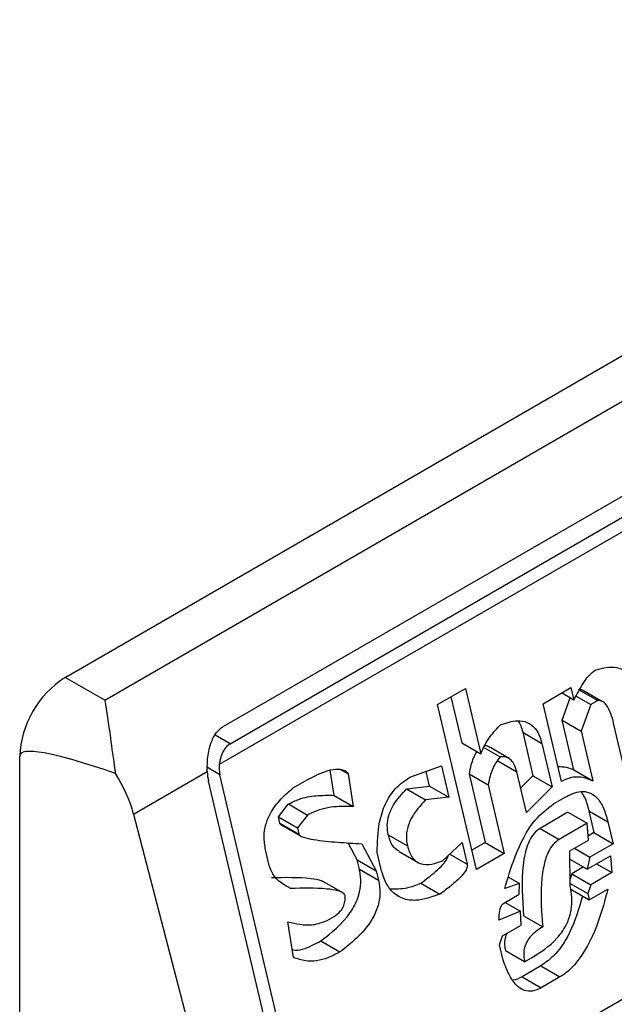
# Model space of a CAD drawing. Extents: x 0.4 to 10.6, y 0.4 to 8.1.
# Drawn here: x 3.6 to 3.7, y 6.2 to 6.2 of the extents above; entities that cross this region are included whole.
import ezdxf

# ---------------------------------------------------------------- set-up
doc = ezdxf.new("R2010")
doc.units = 0
doc.linetypes.add('SLD-SOLID', pattern=[0])
doc.layers.get('0').update_dxf_attribs({"linetype": 'CONTINUOUS'})

msp = doc.modelspace()

# ---------------------------------------------------------------- linework, layer by layer
at = {"color": 7, "linetype": 'SLD-SOLID'}
for p, q in [((3.648001082939519, 6.170315145147209), (3.67120012431703, 6.183707666666612)), ((3.648808409578992, 6.169849085398603), (3.672007450956504, 6.183241606918004)), ((3.651221109882718, 6.16931328004932), (3.671821858625484, 6.18120583915828)), ((3.65136202140126, 6.16896403959402), (3.67196277014449, 6.180856598703249)), ((3.67232855668539, 6.180770707032874), (3.651142146562841, 6.16854005280585)), ((3.653086748999268, 6.16014742511686), (3.67433707090014, 6.172414974828096)), ((3.648808409578992, 6.169849085398603), (3.648001082939519, 6.170315145147209)), ((3.655589271180443, 6.169761952862741), (3.656158180642204, 6.1700903773036)), ((3.656158180642204, 6.1700903773036), (3.656472344014142, 6.168759338535906)), ((3.657739959780494, 6.16977919593328), (3.65830886924289, 6.170107620375915)), ((3.658368710124884, 6.169854089626588), (3.65811920182158, 6.169998127703974)), ((3.65830886924289, 6.170107620375915), (3.658368710124884, 6.169854089626588)), ((3.658466006994256, 6.170071573226491), (3.658855233593782, 6.169846877493048)), ((3.658937007389037, 6.169827474114618), (3.658579311062328, 6.170033967808686)), ((3.656382162525769, 6.166402671874842), (3.655589271180443, 6.169761952862741)), ((3.655862304294173, 6.169919571523951), (3.656083118541427, 6.168984037157195)), ((3.658113965161289, 6.168194629305727), (3.657739959780494, 6.16977919593328)), ((3.658129085678117, 6.169444958709131), (3.658291343629662, 6.169898752353552)), ((3.658415141245827, 6.169936724987557), (3.6587130060651, 6.169764771288101)), ((3.6587130060651, 6.169764771288101), (3.658518312276918, 6.169220262976436)), ((3.658855233593782, 6.169846877493048), (3.6587130060651, 6.169764771288101)), ((3.658997177725364, 6.169792738518826), (3.658984126559284, 6.169800272796632)), ((3.658368449100208, 6.168430836155252), (3.658129085677653, 6.169444958709398)), ((3.658129085677653, 6.169444958709398), (3.658518312276918, 6.169220262976436)), ((3.659463755827636, 6.16818163782095), (3.659179511821113, 6.169385908108976)), ((3.657325659258452, 6.169197207749165), (3.657535102292242, 6.168309850350691)), ((3.657325659258452, 6.169197207749165), (3.657714885858316, 6.168972512016471)), ((3.658518312276918, 6.169220262976436), (3.658757675700011, 6.168206140421959)), ((3.656083118541427, 6.168984037157195), (3.656472344014142, 6.168759338535906)), ((3.657714885858316, 6.168972512016471), (3.65792432889221, 6.168085154617633)), ((3.656532789398519, 6.168888624140382), (3.656864049821257, 6.16869739156839)), ((3.65705559417024, 6.168660241857254), (3.656666367472531, 6.168884937647057)), ((3.647073121283248, 6.127987985411067), (3.647073121283712, 6.168707868418226)), ((3.656816590350932, 6.168615252370497), (3.657205816950137, 6.168390556637558)), ((3.649394635529456, 6.167531236159214), (3.650896215606718, 6.168398079887105)), ((3.653480673266472, 6.167913791460607), (3.653401723019247, 6.168424605135898)), ((3.653585862325788, 6.168455267808072), (3.653767706945062, 6.168350291144301)), ((3.653767706945062, 6.168350291144301), (3.653869899866379, 6.167689095727198)), ((3.655022679148571, 6.168282562127528), (3.655668918395106, 6.168511590275489)), ((3.655429293947663, 6.168102459357659), (3.655358678158784, 6.168401640675355)), ((3.655668918395106, 6.168511590275489), (3.655818520547327, 6.167877763624964)), ((3.656232720693696, 6.168350210507128), (3.65656184538766, 6.166955792048417)), ((3.656232720693696, 6.168350210507128), (3.656621947293514, 6.168125514773887)), ((3.657400299789495, 6.167566581816465), (3.657205816949918, 6.168390556636872)), ((3.658368449100208, 6.168430836155252), (3.658757675700011, 6.168206140421959)), ((3.652854758585932, 6.16001349990204), (3.650922531614518, 6.168199859060814)), ((3.653086748999268, 6.16014742511686), (3.651154522028208, 6.168333784275253)), ((3.6526499049971, 6.168065092883777), (3.652934359809943, 6.168229305151811)), ((3.657535102292242, 6.168309850350691), (3.657283608167491, 6.168060974835886)), ((3.657535102293156, 6.168309850350258), (3.65792432889221, 6.168085154617633)), ((3.654957733164392, 6.168046290688), (3.655429293947788, 6.168102459357685)), ((3.654957733164392, 6.168046290688), (3.655346959764183, 6.167821594954789)), ((3.655429293947788, 6.168102459357685), (3.655818520547327, 6.167877763624964)), ((3.656621947293514, 6.168125514773887), (3.656951071987384, 6.166731096316321)), ((3.65792432889221, 6.168085154617633), (3.657400299789495, 6.167566581816465)), ((3.653480673266472, 6.167913791460607), (3.653869899866379, 6.167689095727198)), ((3.655818520547327, 6.167877763624964), (3.655346959764183, 6.167821594954789)), ((3.657951720573507, 6.167740872430999), (3.658188766237495, 6.167877715979977)), ((3.652345382640705, 6.16747445937157), (3.652552507915867, 6.167738068076523)), ((3.652552507915867, 6.167738068076523), (3.652941734514741, 6.167513372342913)), ((3.658248557044244, 6.167569414894962), (3.657679647580752, 6.167240990452502)), ((3.658248557044244, 6.167569414895119), (3.658637783643881, 6.167344719161932)), ((3.658672710872186, 6.167598216696562), (3.658777432389078, 6.167154537997336)), ((3.658672710872186, 6.167598216696562), (3.659061937472217, 6.167373520963162)), ((3.649394635529456, 6.167531236159214), (3.651544120301155, 6.159256884525277)), ((3.652375303132917, 6.167347693778711), (3.652345382640705, 6.16747445937157)), ((3.652345382640705, 6.16747445937157), (3.652734609240557, 6.167249763638762)), ((3.652375303132917, 6.167347693778711), (3.652764529732123, 6.167122998045773)), ((3.652941734514741, 6.167513372342913), (3.652734609240557, 6.167249763638762)), ((3.659061937472217, 6.167373520963162), (3.659166658988937, 6.166929842264668)), ((3.652391392146372, 6.16732196627159), (3.652794469553931, 6.167089274637187)), ((3.652734609240557, 6.167249763638762), (3.652764529733411, 6.167122998046232)), ((3.657679647580752, 6.167240990452502), (3.658068874180588, 6.167016294719278)), ((3.658637783643881, 6.167344719161932), (3.658068874180588, 6.167016294719278)), ((3.65866517532376, 6.16700043697506), (3.658637783642989, 6.167344719161623)), ((3.658777432389078, 6.167154537997336), (3.658658382733007, 6.167085812093758)), ((3.658777432389206, 6.167154537997308), (3.659166658988937, 6.166929842264668)), ((3.653952025491104, 6.166601479208318), (3.653769625426331, 6.166946316800467)), ((3.654585832861315, 6.167111406243129), (3.654975062252841, 6.166886698679769)), ((3.655693571074825, 6.166581308301496), (3.656090332843881, 6.166954392320322)), ((3.656090332843881, 6.166954392320322), (3.656195054360416, 6.166510713620377)), ((3.65656184538766, 6.166955792048417), (3.656288812274, 6.166798173386909)), ((3.656561845387556, 6.166955792049511), (3.656951071987384, 6.166731096316321)), ((3.65828590213118, 6.166781487221482), (3.658665175323661, 6.167000436975026)), ((3.652160642668676, 6.166486305808013), (3.652085842227602, 6.166803216442723)), ((3.654049422407928, 6.166928503921481), (3.654341252089, 6.166376783474877)), ((3.65443607022441, 6.166431520818626), (3.654361269231164, 6.166748430944375)), ((3.6548059990564, 6.166770927327469), (3.655195543577771, 6.166546048061971)), ((3.65829327740949, 6.166065554743569), (3.65828590213118, 6.166781487221482)), ((3.658380682390234, 6.166836202700383), (3.6586925676607, 6.166656155166691)), ((3.659166658988937, 6.166929842264668), (3.6586925676607, 6.166656155166691)), ((3.653996906177066, 6.166411331038246), (3.653952025491104, 6.166601479208318)), ((3.653952025491104, 6.166601479208318), (3.654341252089, 6.166376783474877)), ((3.656951071987384, 6.166731096316321), (3.656382162525769, 6.166402671874842)), ((3.65828760464438, 6.166616220984329), (3.658642629507522, 6.166411269493437)), ((3.658642629507522, 6.166411269493437), (3.659116720834626, 6.166684956590951)), ((3.6586925676607, 6.166656155166691), (3.658642629507522, 6.166411269493437)), ((3.659116720834626, 6.166684956590951), (3.659144113172013, 6.166340674782887)), ((3.653996906177066, 6.166411331038246), (3.654386132776403, 6.166186635305102)), ((3.654341252089, 6.166376783474877), (3.654386132776403, 6.166186635305102)), ((3.658565288177701, 6.166455917692761), (3.658328203983781, 6.166319051900881)), ((3.658832227902017, 6.166520722316799), (3.659144113172013, 6.166340674782887)), ((3.6536575447082, 6.165927407725123), (3.653244080143037, 6.166166095737974)), ((3.657034355787287, 6.166245020036741), (3.657257861588003, 6.166115992884141)), ((3.658328203983781, 6.166319051900881), (3.658291717198471, 6.16621700743366)), ((3.65832820398359, 6.166319051901164), (3.65871743058341, 6.166094356167756)), ((3.659144113172013, 6.166340674782887), (3.65871743058341, 6.166094356167756)), ((3.655249350112618, 6.166126085493189), (3.655638576712669, 6.165901389759778)), ((3.657257861588003, 6.166115992884141), (3.656958446611114, 6.166015163460595)), ((3.657255333156398, 6.165898476261185), (3.657257861588003, 6.166115992884141)), ((3.658292710616553, 6.16612057442612), (3.658652532888909, 6.165912853449866)), ((3.65829322673018, 6.166010783808289), (3.658682453329878, 6.165786088075152)), ((3.65871743058341, 6.166094356167756), (3.658652532888909, 6.165912853449866)), ((3.658682453329878, 6.165786088075152), (3.659061727255126, 6.166005040824026)), ((3.656923469357424, 6.165706895367819), (3.657255333156398, 6.165898476261185)), ((3.658652532888909, 6.165912853449866), (3.658682453329878, 6.165786088075152)), ((3.657282725163875, 6.165554194263182), (3.656841082657816, 6.165371258634294)), ((3.656970839894629, 6.165734241796882), (3.657282725163875, 6.165554194263182)), ((3.657295156927431, 6.165273295062739), (3.657282725163875, 6.165554194263182)), ((3.653340603257199, 6.165367007218373), (3.653482830704507, 6.165449113376167)), ((3.65734504407487, 6.165463409612613), (3.657734270674868, 6.165238713879599)), ((3.652656858274094, 6.164612194573589), (3.652539705035883, 6.165336772498776)), ((3.656915883733971, 6.165054345308618), (3.657295156927431, 6.165273295062739)), ((3.653210757353886, 6.164949230943609), (3.653599983953554, 6.164724535209963)), ((3.656850986040152, 6.164872842591183), (3.656915883733971, 6.165054345308618)), ((3.656925787116409, 6.164555929265017), (3.656850986040152, 6.164872842591183)), ((3.657364901165615, 6.164521348380556), (3.656975674565393, 6.16474604411463)), ((3.657364901165615, 6.164521348380556), (3.657507128366559, 6.164603454396018)), ((3.657694186167596, 6.164440641959287), (3.657314912975109, 6.164221692205734)), ((3.657694186167596, 6.164440641959287), (3.658083412767588, 6.164215946226018)), ((3.657314912975109, 6.164221692205734), (3.657704141894786, 6.163996997811534)), ((3.658083412767588, 6.164215946226018), (3.657704141894786, 6.163996997811534))]:
    msp.add_line(p, q, dxfattribs=at)
at = {"color": 8, "linetype": 'SLD-SOLID'}
for p, q in [((3.65136202140126, 6.16896403959402), (3.651058806192197, 6.169139082008329)), ((3.651154522028208, 6.168333784275253), (3.650899662727226, 6.168480911417484)), ((3.655837814606705, 6.166716943740091), (3.656195054360416, 6.166510713620377))]:
    msp.add_line(p, q, dxfattribs=at)
at = {"color": 7, "linetype": 'SLD-SOLID'}
msp.add_arc((3.649087840580663, 6.168616187506633), 0.00201680421336785, 122.6054783730854, 177.3945214309067, dxfattribs=at)
for centre, major_axis, ratio, start_param, end_param in [((3.658607733190858, 6.163120480422107), (0.01152687035689137, -0.005622891397593753), 0.07514462162867018, 2.587872570232424, 3.178232343263794), ((3.647951079853237, 6.167746795679258), (-0.001124412412788267, 0.001620795570818956), 0.625269948998578, 4.180792584985848, 4.65676021642552), ((3.651479308607346, 6.168521279577146), (0.0001200095189575201, 0.0008063301966432234), 0.7086088122323695, 1.828411886190079, 2.083490301039971), ((3.651479308607346, 6.168521279577146), (7.000555272540511e-05, 0.0004703592813743996), 0.7086088122329196, 1.636170300420978, 2.083490302471544)]:
    msp.add_ellipse(centre, major_axis=major_axis, ratio=ratio, start_param=start_param, end_param=end_param, dxfattribs=at)
for points, knots in [([(3.658368710124884, 6.169854089626588), (3.658429010309878, 6.169968374003076), (3.658520718027977, 6.170142183741521), (3.658670273278873, 6.170357091380217), (3.658766309847828, 6.17043316519891), (3.658815409771458, 6.170472058911261)], [0, 0, 0, 0, 0.484094636934333, 0.7362367876834391, 0.9999999999999999, 0.9999999999999999, 0.9999999999999999, 0.9999999999999999]), ([(3.658815409771458, 6.170472058911261), (3.658958866877661, 6.170506619568556), (3.659168878770801, 6.170557214127857), (3.659410578663266, 6.170461115516436), (3.659537195752348, 6.170321155190167), (3.659576088106985, 6.170195773342612), (3.659596290975489, 6.170130642984667)], [0, 0, 0, 0, 0.4518085136943302, 0.6614183417586065, 0.8241217127911086, 1, 1, 1, 1]), ([(3.658466006994256, 6.170071573226491), (3.658492616562284, 6.170070651994845), (3.658544672471066, 6.170068849802848), (3.658586696320089, 6.170034133774343), (3.658607238717812, 6.170017163637587)], [0, 0, 0, 0, 0.5111728649352497, 1, 1, 1, 1]), ([(3.648808409578992, 6.169849085398603), (3.648808750140891, 6.169847136400246), (3.648845204677088, 6.169638511091806), (3.648906555242379, 6.169204817125913), (3.648982928122427, 6.16863979260187), (3.649021761989991, 6.168383123619532), (3.649025464371372, 6.168358653060166)], [0, 0, 0, 0, 0.005366969342270694, 0.5744928572053365, 0.9594325823730296, 1, 1, 1, 1]), ([(3.659179511821113, 6.169385908108976), (3.659162349533854, 6.169451184893695), (3.659127932625873, 6.16958208965359), (3.659056879994558, 6.169731579100512), (3.658971779916134, 6.169821954903953), (3.658905021835708, 6.169848841173902), (3.658864937896461, 6.169847260237098), (3.658855233593782, 6.169846877493048)], [0, 0, 0, 0, 0.3024997146321748, 0.6066268840200482, 0.7753281732222369, 0.9456070573032602, 1, 1, 1, 1]), ([(3.656871635392342, 6.16934994184728), (3.656988364293106, 6.169388966488423), (3.657171370438481, 6.16945014884432), (3.657418396892706, 6.169414862073211), (3.657579208375507, 6.169297276262625), (3.657671384390711, 6.169131811570428), (3.657702437023442, 6.16901809884266), (3.657714885858316, 6.168972512016471)], [0, 0, 0, 0, 0.338420932356672, 0.5305722056739399, 0.7245953738639653, 0.8895917539806837, 1, 1, 1, 1]), ([(3.657228555046505, 6.169430330785639), (3.657248816138488, 6.169398697064516), (3.657292334821327, 6.169330751177011), (3.657314052649079, 6.169243719754619), (3.657325659258452, 6.169197207749165)], [0, 0, 0, 0, 0.4655722706178526, 1, 1, 1, 1]), ([(3.650896215606718, 6.168398079887105), (3.650896772498017, 6.168496608077674), (3.650897629234052, 6.168648186404678), (3.650938995098432, 6.168885588605268), (3.651009608826792, 6.169098535482432), (3.65112078715395, 6.169248740686566), (3.651202382290057, 6.169301232262034), (3.651221109882718, 6.16931328004932)], [0, 0, 0, 0, 0.2733500116530843, 0.4205287564298549, 0.6718445529821896, 0.9246822563919318, 1, 1, 1, 1]), ([(3.656472344014142, 6.168759338535906), (3.65649974750914, 6.168822082178568), (3.656554534740307, 6.168947524223641), (3.656685880045321, 6.169152842410723), (3.656800194373392, 6.169274137921269), (3.656871635392342, 6.16934994184728)], [0, 0, 0, 0, 0.2728955224840484, 0.5455942782332018, 1, 1, 1, 1]), ([(3.65136202140126, 6.16896403959402), (3.651329296357511, 6.168939677837256), (3.651263913357108, 6.168891004265894), (3.651194525395686, 6.16876816398519), (3.651156112173897, 6.168646564275295), (3.651145829900045, 6.168568144498829), (3.651142146562841, 6.16854005280585)], [0, 0, 0, 0, 0.2749952386561602, 0.549426730737159, 0.8385947204335066, 0.9999999999999999, 0.9999999999999999, 0.9999999999999999, 0.9999999999999999]), ([(3.656393109778021, 6.168805080207156), (3.656390494336516, 6.168801368417375), (3.656335344358812, 6.168723100513752), (3.656274418941343, 6.168565676573067), (3.656244344014054, 6.168410271331071), (3.656232720693696, 6.168350210507128)], [0, 0, 0, 0, 0.02963896714975248, 0.6249760792810786, 1, 1, 1, 1]), ([(3.656664417419741, 6.168881362670579), (3.656640163264307, 6.168898163364588), (3.656604040038079, 6.168923185685903), (3.656561617401339, 6.168921145143404), (3.656547678522359, 6.168920474678832)], [0, 0, 0, 0, 0.6714282738738685, 1, 1, 1, 1]), ([(3.656864049821257, 6.16869739156839), (3.656833146148478, 6.168655917619377), (3.656748100007465, 6.168541782340337), (3.656662817558832, 6.168341960863652), (3.65663333995323, 6.168185849509385), (3.656621947293514, 6.168125514773887)], [0, 0, 0, 0, 0.2593605404703456, 0.7137537746744692, 1, 1, 1, 1]), ([(3.657205818347074, 6.168390550722189), (3.65718880819552, 6.168448885822559), (3.657159446677198, 6.16854957905348), (3.657076585800957, 6.168654282229894), (3.656977016070833, 6.168705428115234), (3.656902678190971, 6.168700139634329), (3.656864049821258, 6.16869739156839)], [0, 0, 0, 0, 0.3083353587037341, 0.5322230231595865, 0.7569279344788867, 1, 1, 1, 1]), ([(3.652934359809943, 6.168229305151811), (3.653074764195098, 6.168303120632677), (3.653280012905451, 6.16841102703628), (3.653526941662439, 6.168455436436046), (3.653655604101679, 6.168440623274618), (3.653729895677174, 6.168406730607416), (3.653759060155788, 6.168363197882728), (3.653767706945062, 6.168350291144301)], [0, 0, 0, 0, 0.4979578073832894, 0.7279345133159493, 0.8396056182320913, 0.9524456981340943, 1, 1, 1, 1]), ([(3.658042103363536, 6.168499089648715), (3.658101709166227, 6.168499011151451), (3.658215344106013, 6.168498861501061), (3.658319111574393, 6.168452757074765), (3.658368449100208, 6.168430836155252)], [0, 0, 0, 0, 0.524537636079655, 1, 1, 1, 1]), ([(3.654361269231164, 6.166748430944375), (3.654364924158463, 6.166956499495583), (3.654370862982246, 6.167294586236935), (3.654515884956946, 6.16775065221711), (3.654730973957001, 6.168082789395828), (3.654922630293127, 6.168214044206926), (3.655022679148571, 6.168282562127528)], [0, 0, 0, 0, 0.3401866147329587, 0.5527629397077615, 0.7665323416971278, 1, 1, 1, 1]), ([(3.658757675700011, 6.168206140421959), (3.658700605341281, 6.168229258329727), (3.658550572792142, 6.168290033112122), (3.658324474571454, 6.168295475676593), (3.658169505898085, 6.168221236580607), (3.658113965161289, 6.168194629305727)], [0, 0, 0, 0, 0.2825803848621215, 0.7428769753934221, 1, 1, 1, 1]), ([(3.652085842227602, 6.166803216442723), (3.652070487836796, 6.166893075008002), (3.652042051868029, 6.167059490946471), (3.652082932271999, 6.167321803597648), (3.652196124139979, 6.167592314222553), (3.652392146826693, 6.167849019181502), (3.652564492688116, 6.1679934933927), (3.6526499049971, 6.168065092883777)], [0, 0, 0, 0, 0.1843392561691759, 0.3413919442967426, 0.4981158269750705, 0.7512729014406032, 1, 1, 1, 1]), ([(3.65458583286107, 6.167111406243182), (3.654575363056826, 6.167174668007943), (3.654554374567017, 6.167301486893388), (3.654593101262959, 6.167519357466134), (3.654718589847564, 6.167790824639226), (3.654862986352915, 6.167945076930981), (3.654957733164392, 6.168046290688)], [0, 0, 0, 0, 0.1828270974971541, 0.3665077763949082, 0.5843294951145881, 1, 1, 1, 1]), ([(3.658188766237495, 6.167877715979977), (3.658295366813262, 6.167929392880528), (3.658461229339876, 6.168009798274507), (3.658689161565447, 6.16798242463612), (3.658854244331486, 6.167867381589084), (3.658984091555284, 6.167655527489528), (3.659035235180222, 6.167470253340507), (3.659061937472217, 6.167373520963162)], [0, 0, 0, 0, 0.2819206380800364, 0.4386474369414113, 0.5959452256995917, 0.789041379481617, 0.9999999999999999, 0.9999999999999999, 0.9999999999999999, 0.9999999999999999]), ([(3.658509635691416, 6.167991174416405), (3.658534910577849, 6.167955315552052), (3.658612122506349, 6.167845770764274), (3.658648345362407, 6.167697770150006), (3.658672710872186, 6.167598216696562)], [0, 0, 0, 0, 0.3273443226241117, 1, 1, 1, 1]), ([(3.652552507915867, 6.167738068076523), (3.652621708879685, 6.16777197571386), (3.652806895677777, 6.167862715010584), (3.653121882779386, 6.167917819577135), (3.653360120080659, 6.167915144903069), (3.653480673266472, 6.167913791460607)], [0, 0, 0, 0, 0.2276345250532603, 0.6091664986170678, 1, 1, 1, 1]), ([(3.655346959764183, 6.167821594954789), (3.655238885902071, 6.167705619644967), (3.65507768693185, 6.16753263516797), (3.654962096226157, 6.16722484544857), (3.654948313904065, 6.167028351549728), (3.654967269679282, 6.166927965243277), (3.654975060857228, 6.166886704594847)], [0, 0, 0, 0, 0.4723083576520037, 0.7044776543784522, 0.8785347918817632, 0.9999999999999999, 0.9999999999999999, 0.9999999999999999, 0.9999999999999999]), ([(3.653869899866379, 6.167689095727198), (3.653718537448166, 6.167689908964698), (3.653489111263447, 6.167691141621914), (3.653175665698865, 6.167626256570185), (3.653020254276138, 6.16755126230027), (3.652941734514741, 6.167513372342913)], [0, 0, 0, 0, 0.4896196328759402, 0.7421364276523564, 0.9999999999999999, 0.9999999999999999, 0.9999999999999999, 0.9999999999999999]), ([(3.656958446611114, 6.166015163460595), (3.657024763076468, 6.166233132340695), (3.657175812691342, 6.166729602036693), (3.657494257536772, 6.167383209631427), (3.657822745511097, 6.167640034596698), (3.657951720573507, 6.167740872430999)], [0, 0, 0, 0, 0.3221977782251228, 0.7338728030018351, 1, 1, 1, 1]), ([(3.652406013081511, 6.167314966435825), (3.652401249471602, 6.167317516542902), (3.652392130485339, 6.167322398217062), (3.652382059201188, 6.167333029850711), (3.652376811430341, 6.167342014412465), (3.652375524933866, 6.167346859118696), (3.652375301863664, 6.167347699159548)], [0, 0, 0, 0, 0.3756807901224734, 0.7191663528278319, 0.9513052547786776, 1, 1, 1, 1]), ([(3.657679647580752, 6.167240990452502), (3.657637124859489, 6.16721034035658), (3.657552116110147, 6.167149066612938), (3.657441649395566, 6.166969711149952), (3.657369545888586, 6.166744390462456), (3.657288036219285, 6.166225180346087), (3.657319490730083, 6.165804867645038), (3.65734504407487, 6.165463409612613)], [0, 0, 0, 0, 0.09515467788561978, 0.1902272460683716, 0.3329095409461593, 0.4580620689567562, 1, 1, 1, 1]), ([(3.652764529733045, 6.167122998046021), (3.652765857368901, 6.167119437759855), (3.652770176958626, 6.16710785402967), (3.652799780988287, 6.167082493644129), (3.652896331381931, 6.167044614403947), (3.653153608159541, 6.166995752877203), (3.653552823052469, 6.166956759017904), (3.653883782778123, 6.166937928347147), (3.654049422407928, 6.166928503921481)], [0, 0, 0, 0, 0.007035241832868422, 0.02288982946721721, 0.08183081459071048, 0.2437335225890279, 0.6215016824032819, 1, 1, 1, 1]), ([(3.654810155485277, 6.166777454898877), (3.654772780575555, 6.166799003402217), (3.654693900846991, 6.166844481507902), (3.654624019885961, 6.166974559023019), (3.654597084286836, 6.167071085575593), (3.654585832861089, 6.167111406243193)], [0, 0, 0, 0, 0.3439802659981576, 0.7259701820014243, 1, 1, 1, 1]), ([(3.658068874180588, 6.167016294719278), (3.658026349580401, 6.166985643435654), (3.657941337074837, 6.166924367317637), (3.657830903212811, 6.166745032619131), (3.657766027353787, 6.166542698894654), (3.657687406911749, 6.166098910290899), (3.657697263425688, 6.165668637824345), (3.657728191026964, 6.165309342912216), (3.657734270674868, 6.165238713879599)], [0, 0, 0, 0, 0.09513294817363403, 0.1901838053798817, 0.332833517021502, 0.4207788682000381, 0.8861385819003518, 1, 1, 1, 1]), ([(3.654975060857242, 6.166886704594855), (3.655000085376579, 6.166806889497291), (3.655042463152185, 6.166671726609689), (3.655167122670071, 6.166550516915171), (3.655326385853429, 6.166493809080102), (3.655508208364187, 6.166511644887727), (3.655638795732683, 6.166560722514253), (3.655693571074825, 6.166581308301496)], [0, 0, 0, 0, 0.2297364874698628, 0.3890472853084991, 0.547966292289189, 0.8103928328988419, 1, 1, 1, 1]), ([(3.655249350112618, 6.166126085493189), (3.6553508322963, 6.166201630996677), (3.655504737941189, 6.166316201643572), (3.655668408631611, 6.166469961358142), (3.655749277186523, 6.166566184652905), (3.655785223028235, 6.166625173496235), (3.655803957124586, 6.166668859968266), (3.655805145105404, 6.166684032697557), (3.655805330303199, 6.166686398018586)], [0, 0, 0, 0, 0.4950310048391948, 0.7507531201594067, 0.8455552577179735, 0.9493037025573503, 0.9920968063029972, 1, 1, 1, 1]), ([(3.652594699633834, 6.166016691424902), (3.652534996152137, 6.166049633193508), (3.652391240572626, 6.166128951231608), (3.65222797022527, 6.166283003018085), (3.652175708112816, 6.166440814081), (3.652160642668676, 6.166486305808013)], [0, 0, 0, 0, 0.3357929963542016, 0.808531017198565, 1, 1, 1, 1]), ([(3.653210757353886, 6.164949230943609), (3.653426443361388, 6.165117972750219), (3.653720677837518, 6.165348166899778), (3.653966687340628, 6.165790421961626), (3.654031743069776, 6.16606941891256), (3.654026386383645, 6.166270581404275), (3.654003685486792, 6.166378964054656), (3.653996906177066, 6.166411331038246)], [0, 0, 0, 0, 0.4988919928581757, 0.6805783363690906, 0.8122519194863862, 0.9439316254079139, 1, 1, 1, 1]), ([(3.655638576712669, 6.165901389759778), (3.655474494524893, 6.165843413184123), (3.655217072571569, 6.165752456063458), (3.654867599342003, 6.165794903097521), (3.654638476374648, 6.165955873072335), (3.654502000993444, 6.166192347034547), (3.654455810616312, 6.166359909577023), (3.65443607022441, 6.166431520818627)], [0, 0, 0, 0, 0.3338267108460238, 0.52372731703643, 0.7154870277429686, 0.8784076268211717, 1, 1, 1, 1]), ([(3.656195054360416, 6.166510713620377), (3.656196492846623, 6.16650065908982), (3.656199362812063, 6.166480599005067), (3.656191716787076, 6.166440578752859), (3.656158698357855, 6.16636516587783), (3.656049751254177, 6.166232716631274), (3.655868337262734, 6.166072237831104), (3.655715530657999, 6.165958612085964), (3.655638576712669, 6.165901389759778)], [0, 0, 0, 0, 0.03321058901784595, 0.06625940680632468, 0.1249335787075486, 0.293721608632368, 0.6443157099721079, 0.9999999999999999, 0.9999999999999999, 0.9999999999999999, 0.9999999999999999]), ([(3.652205473034007, 6.166241387158224), (3.652476209991366, 6.166245838061107), (3.652818682885855, 6.166251468299431), (3.653166903235867, 6.166205308409022), (3.653237288802797, 6.166168412638252), (3.653243550841745, 6.16616513010799)], [0, 0, 0, 0, 0.7746888267811776, 0.9799545929160937, 0.9999999999999999, 0.9999999999999999, 0.9999999999999999, 0.9999999999999999]), ([(3.654386132776403, 6.166186635305102), (3.654401072162184, 6.166098471591654), (3.654431061537538, 6.165921491444407), (3.654377450814998, 6.165626119093907), (3.654217304693339, 6.165300273147642), (3.653946669795014, 6.164992436616195), (3.653715528235162, 6.164813822027661), (3.653599983953554, 6.164724535209963)], [0, 0, 0, 0, 0.1482271075142903, 0.297551614920908, 0.4578500743381296, 0.7289871898190244, 1, 1, 1, 1]), ([(3.653707444554041, 6.16586685634535), (3.65370421240433, 6.165875515332845), (3.653695810375975, 6.165898024518667), (3.653647606359455, 6.165940181226256), (3.65352625675128, 6.165983399072797), (3.653167950405456, 6.166031966235233), (3.652842551435388, 6.166023295671153), (3.652594699633834, 6.166016691424902)], [0, 0, 0, 0, 0.0196135475553728, 0.05098575172777953, 0.1545205411969764, 0.3560102326157253, 1, 1, 1, 1]), ([(3.654623595275501, 6.166013644913661), (3.654739465782669, 6.166011089358323), (3.654948465686593, 6.16600647980898), (3.655156604440398, 6.166089217817018), (3.655249350112618, 6.166126085493189)], [0, 0, 0, 0, 0.5544045953709767, 1, 1, 1, 1]), ([(3.657507123727144, 6.164603451717809), (3.657687746568408, 6.164718797273282), (3.657964009491339, 6.164895218483795), (3.658230994959135, 6.16527347710602), (3.658324813616296, 6.165574959383609), (3.658337780153832, 6.165834061169877), (3.658307742998861, 6.165990307901409), (3.65829327740949, 6.166065554743569)], [0, 0, 0, 0, 0.3949846013782465, 0.6041295758938938, 0.7393522565014217, 0.8744746887043741, 1, 1, 1, 1]), ([(3.659061727255126, 6.166005040824026), (3.659001924725518, 6.165782856161603), (3.658866355759091, 6.165279176045751), (3.658573522008254, 6.164660226151342), (3.658260464293954, 6.164326313196026), (3.658115553599554, 6.16423598155873), (3.658083412767588, 6.164215946226018)], [0, 0, 0, 0, 0.3159938827016495, 0.7163403347070187, 0.9370849910303508, 1, 1, 1, 1]), ([(3.653482830704507, 6.165449113376167), (3.653529783260288, 6.165480745670997), (3.65360203844404, 6.165529424539217), (3.653673491025093, 6.165643986305075), (3.653706512048147, 6.165753042745822), (3.653707124634141, 6.165827809690904), (3.653707444554041, 6.16586685634535)], [0, 0, 0, 0, 0.3744785122128974, 0.576284150274459, 0.7787165658632438, 1, 1, 1, 1]), ([(3.658544169417588, 6.165865917678466), (3.658469570993987, 6.165609587158447), (3.658335338326512, 6.165148345113423), (3.658006670656619, 6.164660752665876), (3.657777156378119, 6.164499085281452), (3.657694186167596, 6.164440641959287)], [0, 0, 0, 0, 0.444047912381545, 0.7990213852861563, 1, 1, 1, 1]), ([(3.656841082657816, 6.165371258634294), (3.656843231119963, 6.165410703111242), (3.656847158966824, 6.165482816024761), (3.656860664611743, 6.165578352460732), (3.656878410818462, 6.165644478662656), (3.656897801328777, 6.16568262838496), (3.656912120026832, 6.165699549973493), (3.656920957522694, 6.165705269684575), (3.656923469357424, 6.165706895367819)], [0, 0, 0, 0, 0.3317476993700456, 0.6065055238668843, 0.8027729077933402, 0.8946443015553575, 0.970055306779648, 1, 1, 1, 1]), ([(3.652539705035883, 6.165336772498776), (3.652619465368535, 6.16531901530085), (3.652786954038624, 6.165281726972599), (3.653057121550293, 6.165260141658929), (3.653244570420491, 6.165330805225194), (3.653340603257199, 6.165367007218373)], [0, 0, 0, 0, 0.3071869017391431, 0.6450615729788922, 1, 1, 1, 1]), ([(3.657734270674868, 6.165238713879599), (3.657644795412702, 6.165180741007969), (3.657520447960874, 6.165100173723919), (3.65739806890496, 6.16492270735684), (3.6573504125448, 6.16478516725172), (3.657341447627524, 6.164645117155418), (3.65735704489739, 6.164562807400059), (3.657364901165615, 6.164521348380556)], [0, 0, 0, 0, 0.402347608843609, 0.5591590200157476, 0.7173324556134634, 0.8576217462396499, 1, 1, 1, 1]), ([(3.652631670824285, 6.164767975757296), (3.652636221230377, 6.164767079629722), (3.652766521771729, 6.164741419083016), (3.65296996500937, 6.164824572553237), (3.653153201256311, 6.164919434105615), (3.653210757353886, 6.164949230943609)], [0, 0, 0, 0, 0.02421862702590642, 0.6934985907390723, 1, 1, 1, 1]), ([(3.65700048766751, 6.165103186119846), (3.656987393427203, 6.165070353020392), (3.656958008606934, 6.164996672172649), (3.656952845254315, 6.164869470731129), (3.656968027395477, 6.16478738852074), (3.656975674565393, 6.16474604411463)], [0, 0, 0, 0, 0.2851659024942154, 0.6399415770041365, 1, 1, 1, 1]), ([(3.653599983953554, 6.164724535209963), (3.653518265952141, 6.164682128091474), (3.653290392989629, 6.164563874639917), (3.652957976878943, 6.164509432451759), (3.652736865863089, 6.16458489054961), (3.652656858274094, 6.164612194573589)], [0, 0, 0, 0, 0.2629746036222446, 0.733312133884216, 1, 1, 1, 1]), ([(3.657704141894786, 6.163996997811534), (3.657643003381516, 6.163968096360228), (3.657530152431972, 6.163914749360951), (3.657362218096821, 6.163931108281766), (3.657198474631284, 6.164031833751594), (3.657044579009554, 6.164244281473285), (3.656967260961967, 6.16444712358779), (3.656925787116409, 6.164555929265017)], [0, 0, 0, 0, 0.1787248616443527, 0.3298946811851491, 0.480800804986642, 0.7214985646987092, 1, 1, 1, 1]), ([(3.657314912975109, 6.164221692205734), (3.657253264168089, 6.164185344043892), (3.657190918055854, 6.164148584750609), (3.657129423817784, 6.164154058093073), (3.657128736040288, 6.164154119309244)], [0, 0, 0, 0, 0.9888155782176918, 0.9999999999999999, 0.9999999999999999, 0.9999999999999999, 0.9999999999999999])]:
    msp.add_open_spline(points, degree=3, knots=knots, dxfattribs=at)

doc.saveas('drawing.dxf')
